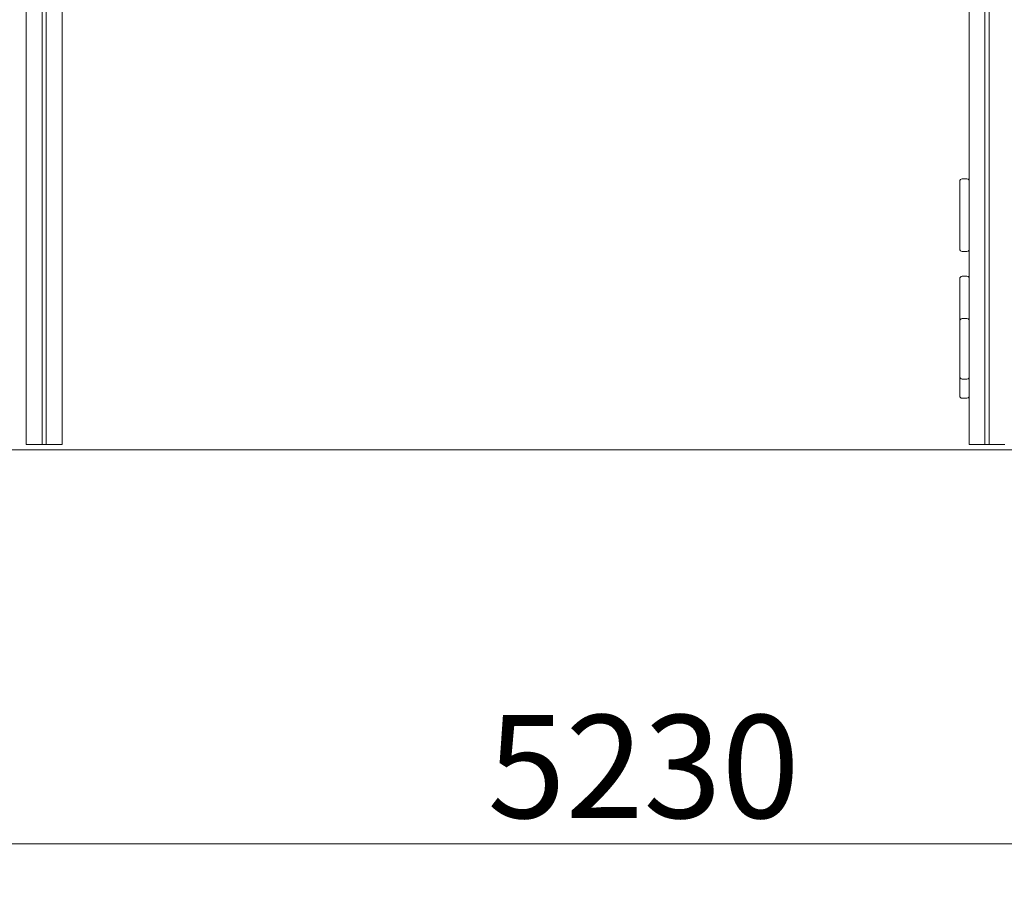
# Model space of a CAD drawing. Units: millimetres. Extents: x -15 to 208, y -14 to 287.
# Drawn here: x 57 to 80, y 177 to 197 of the extents above; entities that cross this region are included whole.
import ezdxf
from ezdxf.enums import TextEntityAlignment as Align
from ezdxf.lldxf.tags import DXFTag

# ---------------------------------------------------------------- set-up
doc = ezdxf.new("R2010")
doc.units = ezdxf.units.MM
for name, color, linetype in [('4503_ANUK_V2_13', 7, 'Continuous'), ('4503_ANUK_V2_194', 7, 'Continuous'), ('4503_ANUK_V2_9', 7, 'Continuous'), ('Default', 7, 'Continuous'), ('DV1_Predeterminado', 7, 'Continuous'), ('Predeterminado', 7, 'Continuous')]:
    doc.layers.add(name, color=color, linetype=linetype)
doc.styles.add('SEACAD_Arial', font='arial.ttf')
tags = doc.linetypes.add('HIDDEN2', pattern=[4.7625, 3.175, -1.5875]).pattern_tags.tags
tags[6:7] = [DXFTag(74, 4), DXFTag(75, 0), DXFTag(340, '0'), DXFTag(46, 0.0), DXFTag(50, 0.0), DXFTag(44, 0.0), DXFTag(45, 0.0)]
tags[4:5] = [DXFTag(74, 4), DXFTag(75, 0), DXFTag(340, '0'), DXFTag(46, 0.0), DXFTag(50, 0.0), DXFTag(44, 0.0), DXFTag(45, 0.0)]
doc.dimstyles.new('ISO', dxfattribs={"dimtxt": 2.4, "dimasz": 2.4, "dimexe": 1.2, "dimexo": 0, "dimgap": 0.6, "dimtad": 1, "dimdec": 0, "dimrnd": 10, "dimtxsty": 'SEACAD_Arial', "dimblk1": '_SE_FILLED', "dimblk2": '_SE_FILLED', "dimsah": 1, "dimcen": 1.2, "dimadec": 0, "dimazin": 0, "dimtfac": 0.5, "dimtdec": 4, "dimtmove": 0, "dimatfit": 3, "dimfxl": 1, "dimarcsym": 0})

# ---------------------------------------------------------------- blocks, each defined once
blk = doc.blocks.new('SE')
at = {"layer": '4503_ANUK_V2_13', "color": 7, "linetype": 'Continuous', "lineweight": 18}
for p, q in [((79.412, 187.438), (79.412, 217.444)), ((79.316, 217.322), (79.316, 187.438)), ((78.949, 187.438), (78.949, 209.41)), ((78.949, 187.438), (78.963, 187.438)), ((78.963, 187.438), (79.17, 187.438)), ((79.17, 187.438), (79.204, 187.438)), ((79.204, 187.438), (79.304, 187.438)), ((79.316, 187.438), (79.304, 187.438)), ((79.316, 187.438), (79.32, 187.438)), ((79.32, 187.438), (79.408, 187.438)), ((79.408, 187.438), (79.412, 187.438)), ((79.424, 187.438), (79.412, 187.438)), ((79.424, 187.438), (79.524, 187.438)), ((79.524, 187.438), (79.558, 187.438)), ((79.558, 187.438), (79.766, 187.438)), ((79.766, 187.438), (79.78, 187.438))]:
    blk.add_line(p, q, dxfattribs=at)
at = {"layer": '4503_ANUK_V2_194', "color": 7, "linetype": 'Continuous', "lineweight": 18}
for p, q in [((78.728, 193.565), (78.728, 192.96)), ((78.896, 193.625), (78.788, 193.625)), ((78.728, 192.96), (78.728, 192.73)), ((78.728, 192.73), (78.728, 191.996)), ((78.788, 191.936), (78.896, 191.936)), ((78.728, 191.297), (78.728, 190.311)), ((78.896, 191.357), (78.788, 191.357)), ((78.896, 190.371), (78.788, 190.371)), ((78.728, 190.311), (78.728, 189.023)), ((78.728, 189.023), (78.728, 188.816)), ((78.788, 188.963), (78.896, 188.963)), ((78.728, 188.575), (78.728, 188.816)), ((78.788, 188.515), (78.896, 188.515))]:
    blk.add_line(p, q, dxfattribs=at)
for centre, start, end in [((78.788, 193.565), 90, 180), ((78.896, 193.565), 29.0813, 90), ((78.788, 191.996), 180, 270), ((78.896, 191.996), 270, 330.9187), ((78.788, 191.297), 90, 180), ((78.896, 191.297), 29.0813, 90), ((78.788, 190.311), 90, 180), ((78.896, 190.311), 29.0813, 90), ((78.788, 189.023), 180, 270), ((78.896, 189.023), 270, 330.9187), ((78.788, 188.575), 180, 270), ((78.896, 188.575), 270, 330.9187)]:
    blk.add_arc(centre, 0.06, start, end, dxfattribs=at)
at = {"layer": '4503_ANUK_V2_9', "color": 7, "linetype": 'Continuous', "lineweight": 18}
for p, q in [((57.452, 187.438), (57.452, 212.829)), ((57.82, 187.438), (57.82, 212.942)), ((57.356, 212.773), (57.356, 187.438)), ((56.989, 187.438), (56.989, 204.5)), ((56.989, 187.438), (57.003, 187.438)), ((57.003, 187.438), (57.21, 187.438)), ((57.21, 187.438), (57.244, 187.438)), ((57.244, 187.438), (57.344, 187.438)), ((57.356, 187.438), (57.344, 187.438)), ((57.356, 187.438), (57.36, 187.438)), ((57.36, 187.438), (57.448, 187.438)), ((57.448, 187.438), (57.452, 187.438)), ((57.464, 187.438), (57.452, 187.438)), ((57.464, 187.438), (57.564, 187.438)), ((57.564, 187.438), (57.598, 187.438)), ((57.598, 187.438), (57.806, 187.438)), ((57.806, 187.438), (57.82, 187.438))]:
    blk.add_line(p, q, dxfattribs=at)
at = {"layer": 'DV1_Predeterminado', "color": 7, "linetype": 'HIDDEN2', "lineweight": 18}
blk.add_line((34.443, 187.318), (110.918, 187.318), dxfattribs=at)
blk = doc.blocks.new('DMBLK2')
at = {"layer": 'Default', "linetype": 'Continuous', "lineweight": 20}
for points in [[(42.533, 177.74), (42.533, 178.54), (40.133, 178.14)], [(100.44, 177.74), (102.84, 178.14), (100.44, 178.54)]]:
    blk.add_hatch(color=7, dxfattribs=at).paths.add_polyline_path(points)
at = {"layer": 'Default', "color": 7, "linetype": 'Continuous', "lineweight": 20}
for p, q in [((40.133, 200.878), (40.133, 176.94)), ((102.84, 189.714), (102.84, 176.94)), ((102.84, 178.14), (40.133, 178.14))]:
    blk.add_line(p, q, dxfattribs=at)
at = {"layer": 'Default', "color": 7, "linetype": 'Continuous', "lineweight": 20, "style": 'SEACAD_Arial'}
blk.add_text('5230', height=2.4, dxfattribs=at).set_placement((67.73, 181.14), align=Align.TOP_LEFT)
blk = doc.blocks.new('_SE_FILLED')
at = {"color": 0}
blk.add_line((0, 0), (-1, 0), dxfattribs=at)
blk.add_solid([(0, 0), (-1, -0.1665), (-1, 0.1665), (0, 0)], dxfattribs=at)
blk = doc.blocks.new('DMBLK5')
at = {"layer": 'Default', "linetype": 'Continuous', "lineweight": 20}
for points in [[(117.619, 227.513), (118.419, 227.513), (118.019, 229.913)], [(117.619, 189.718), (118.019, 187.318), (118.419, 189.718)]]:
    blk.add_hatch(color=7, dxfattribs=at).paths.add_polyline_path(points)
at = {"layer": 'Default', "color": 7, "linetype": 'Continuous', "lineweight": 20}
for p, q in [((152.073, 229.913), (116.819, 229.913)), ((118.019, 229.913), (118.019, 187.318))]:
    blk.add_line(p, q, dxfattribs=at)
at = {"layer": 'Default', "color": 7, "linetype": 'Continuous', "lineweight": 20, "style": 'SEACAD_Arial'}
blk.add_text('3550', height=2.4, rotation=90, dxfattribs=at).set_placement((115.019, 204.859), align=Align.TOP_LEFT)
blk = doc.blocks.new('DMBLK6')
at = {"layer": 'Default', "linetype": 'Continuous', "lineweight": 20}
for points in [[(109.009, 199.234), (108.609, 201.634), (108.209, 199.234)], [(109.009, 189.718), (108.209, 189.718), (108.609, 187.318)]]:
    blk.add_hatch(color=7, dxfattribs=at).paths.add_polyline_path(points)
at = {"layer": 'Default', "color": 7, "linetype": 'Continuous', "lineweight": 20}
for p, q in [((88.035, 201.634), (109.809, 201.634)), ((108.609, 201.634), (108.609, 187.318))]:
    blk.add_line(p, q, dxfattribs=at)
at = {"layer": 'Default', "color": 7, "linetype": 'Continuous', "lineweight": 20, "style": 'SEACAD_Arial'}
blk.add_text('1190', height=2.4, rotation=90, dxfattribs=at).set_placement((105.609, 190.719), align=Align.TOP_LEFT)

msp = doc.modelspace()

# ---------------------------------------------------------------- block references
at = {"layer": 'Predeterminado'}
msp.add_blockref('SE', (0, 0), dxfattribs=at)

# ---------------------------------------------------------------- dimensions: what is measured, and where the dimension line sits
at = {"layer": 'Default', "color": 7, "linetype": 'Continuous', "lineweight": 20}
for base, p1, p2, picture, middle in [((118.01924, 187.31752), (152.07253, 229.91276), (59.6373, 187.31752), 'DMBLK5', (118.01924, 208.61514)), ((108.6088, 187.31752), (79.8045, 201.63352), (-15.48429, 187.31752), 'DMBLK6', (108.6088, 194.47552))]:
    dim = msp.add_linear_dim(base=base, p1=p1, p2=p2, angle=90, text='\\A1;<>', dimstyle='ISO', override={"dimlfac": 83.333333}, dxfattribs=at)
    dim.commit()
    dim.dimension.update_dxf_attribs({"geometry": picture, "text_midpoint": middle, "dimtype": 160})
dim = msp.add_linear_dim(base=(40.1335, 178.14003), p1=(102.84003, 189.71421), p2=(40.1335, 200.87794), text='\\A1;<>', dimstyle='ISO', dxfattribs=at)
dim.commit()
dim.dimension.update_dxf_attribs({"geometry": 'DMBLK2', "text_midpoint": (71.48676, 178.14003), "dimtype": 160})

doc.saveas('drawing.dxf')
